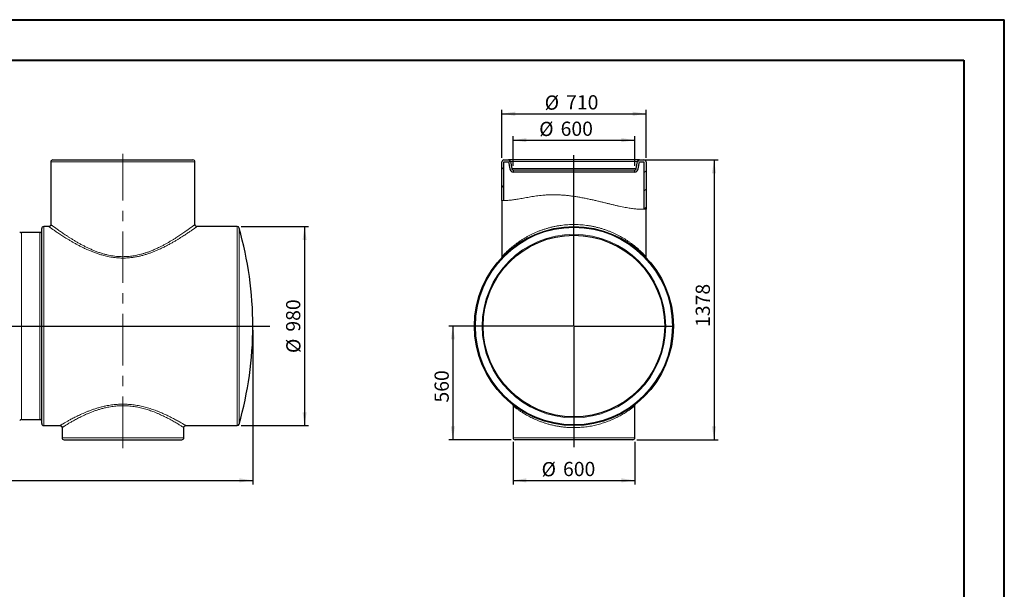
# Model space of a CAD drawing. Units: millimetres. Extents: x 0 to 420, y 0 to 297.
# Drawn here: x 178 to 420, y 157 to 297 of the extents above; entities that cross this region are included whole.
import ezdxf

# ---------------------------------------------------------------- set-up
doc = ezdxf.new("R2010")
doc.units = ezdxf.units.MM
doc.linetypes.add('CENTERX2', pattern=[20.32, 12.7, -2.54, 2.54, -2.54])
doc.layers.add('FORMAT', color=7, linetype='Continuous')
doc.styles.add('SLDTEXTSTYLE0', font='TXT', dxfattribs={"width": 0.75})
doc.dimstyles.new('SLDDIMSTYLE0', dxfattribs={"dimtxt": 3.5, "dimasz": 3.302, "dimexe": 0, "dimexo": 0.0625, "dimgap": 0.875, "dimtad": 1, "dimdec": 1, "dimlfac": 20, "dimrnd": 1e-09, "dimzin": 12, "dimdsep": 46, "dimtxsty": 'SLDTEXTSTYLE0', "dimsah": 1, "dimcen": 0.09, "dimadec": 0, "dimazin": 3, "dimtfac": 1, "dimtdec": 1, "dimtofl": 0, "dimtmove": 0, "dimatfit": 3, "dimfxl": 0, "dimfrac": 2, "dimtolj": 1, "dimtzin": 12, "dimarcsym": 0})

# ---------------------------------------------------------------- blocks, each defined once
blk = doc.blocks.new('_D')
at = {"layer": 'FORMAT'}
for p, q in [((232.16, 246.28), (248.77, 246.28)), ((247.77, 246.28), (247.77, 197.28)), ((232.16, 197.28), (248.77, 197.28))]:
    blk.add_line(p, q, dxfattribs=at)
for points in [[(247.77, 246.28), (247.26, 242.98), (248.28, 242.98)], [(247.77, 197.28), (248.28, 200.58), (247.26, 200.58)]]:
    blk.add_solid(points, dxfattribs=at)
at = {"layer": 'FORMAT', "char_height": 3.5, "attachment_point": 1, "rotation": 90, "style": 'SLDTEXTSTYLE0'}
for s, insert in [('980', (243.21, 220.41)), ('%%c', (243.26, 215.13))]:
    blk.add_mtext(s, dxfattribs=dict(at, insert=insert))
blk = doc.blocks.new('_D_1')
at = {"layer": 'FORMAT'}
for p, q in [((235.03, 220.78), (235.03, 182.78)), ((51.28, 196.4), (51.28, 182.78)), ((51.28, 183.78), (235.03, 183.78))]:
    blk.add_line(p, q, dxfattribs=at)
for points in [[(51.28, 183.78), (54.58, 183.27), (54.58, 184.29)], [(235.03, 183.78), (231.73, 184.29), (231.73, 183.27)]]:
    blk.add_solid(points, dxfattribs=at)
at = {"layer": 'FORMAT', "insert": (133.61, 188.29), "char_height": 3.5, "attachment_point": 1, "style": 'SLDTEXTSTYLE0'}
blk.add_mtext('3675', dxfattribs=at)
blk = doc.blocks.new('_D_3')
at = {"layer": 'FORMAT', "color": 7}
for p, q in [((299.1, 261.21), (299.1, 268.56)), ((299.1, 267.56), (329.1, 267.56)), ((329.1, 261.21), (329.1, 268.56))]:
    blk.add_line(p, q, dxfattribs=at)
for points in [[(299.1, 267.56), (302.4, 267.05), (302.4, 268.06)], [(329.1, 267.56), (325.79, 268.06), (325.79, 267.05)]]:
    blk.add_solid(points, dxfattribs=at)
at = {"layer": 'FORMAT', "color": 7, "char_height": 3.5, "attachment_point": 1, "style": 'SLDTEXTSTYLE0'}
for s, insert in [('%%c', (305.54, 272.07)), ('600', (310.82, 272.12))]:
    blk.add_mtext(s, dxfattribs=dict(at, insert=insert))
blk = doc.blocks.new('_D_4')
at = {"layer": 'FORMAT', "color": 7}
for p, q in [((296.35, 263.18), (296.35, 275.05)), ((296.35, 274.05), (331.85, 274.05)), ((331.85, 263.18), (331.85, 275.05))]:
    blk.add_line(p, q, dxfattribs=at)
for points in [[(296.35, 274.05), (299.65, 273.54), (299.65, 274.56)], [(331.85, 274.05), (328.54, 274.56), (328.54, 273.54)]]:
    blk.add_solid(points, dxfattribs=at)
at = {"layer": 'FORMAT', "color": 7, "char_height": 3.5, "attachment_point": 1, "style": 'SLDTEXTSTYLE0'}
for s, insert in [('%%c', (306.89, 278.56)), ('710', (312.17, 278.62))]:
    blk.add_mtext(s, dxfattribs=dict(at, insert=insert))
blk = doc.blocks.new('_D_5')
at = {"layer": 'FORMAT'}
for p, q in [((299.1, 193.28), (299.1, 182.78)), ((329.1, 193.28), (329.1, 182.78)), ((299.1, 183.78), (329.1, 183.78))]:
    blk.add_line(p, q, dxfattribs=at)
for points in [[(299.1, 183.78), (302.4, 183.27), (302.4, 184.29)], [(329.1, 183.78), (325.79, 184.29), (325.79, 183.27)]]:
    blk.add_solid(points, dxfattribs=at)
at = {"layer": 'FORMAT', "char_height": 3.5, "attachment_point": 1, "style": 'SLDTEXTSTYLE0'}
for s, insert in [('%%c', (306.13, 188.29)), ('600', (311.41, 188.34))]:
    blk.add_mtext(s, dxfattribs=dict(at, insert=insert))
blk = doc.blocks.new('_D_6')
at = {"layer": 'FORMAT'}
for p, q in [((331.21, 262.68), (349.6, 262.68)), ((348.6, 262.68), (348.6, 193.78)), ((329.6, 193.78), (349.6, 193.78))]:
    blk.add_line(p, q, dxfattribs=at)
for points in [[(348.6, 262.68), (348.09, 259.38), (349.1, 259.38)], [(348.6, 193.78), (349.1, 197.08), (348.09, 197.08)]]:
    blk.add_solid(points, dxfattribs=at)
at = {"layer": 'FORMAT', "insert": (344.08, 221.57), "char_height": 3.5, "attachment_point": 1, "rotation": 90, "style": 'SLDTEXTSTYLE0'}
blk.add_mtext('1378', dxfattribs=at)
blk = doc.blocks.new('_D_7')
at = {"layer": 'FORMAT'}
for p, q in [((313.1, 221.78), (283.28, 221.78)), ((284.28, 221.78), (284.28, 193.78)), ((298.6, 193.78), (283.28, 193.78))]:
    blk.add_line(p, q, dxfattribs=at)
for points in [[(284.28, 221.78), (283.78, 218.48), (284.79, 218.48)], [(284.28, 193.78), (284.79, 197.08), (283.78, 197.08)]]:
    blk.add_solid(points, dxfattribs=at)
at = {"layer": 'FORMAT', "insert": (279.77, 202.95), "char_height": 3.5, "attachment_point": 1, "rotation": 90, "style": 'SLDTEXTSTYLE0'}
blk.add_mtext('560', dxfattribs=at)
blk = doc.blocks.new('SW_CENTERMARKSYMBOL_0')
at = {"layer": 'FORMAT', "color": 0}
for p, q in [((0, 0.25), (0, 42.09)), ((-0.25, 0), (-24.13, 0)), ((0, 0), (-0.12, 0)), ((0, 0), (0, 0.13)), ((0, 0), (0, -0.12)), ((0, 0), (0.13, 0)), ((0.25, 0), (24.13, 0)), ((0, -0.25), (0, -29.78))]:
    blk.add_line(p, q, dxfattribs=at)

msp = doc.modelspace()

# ---------------------------------------------------------------- hatches: boundary and pattern name
at = {"linetype": 'Continuous', "lineweight": 0}
h = msp.add_hatch(dxfattribs=at)
h.set_pattern_fill('ANSI31', style=0)
edge = h.paths.add_edge_path(flags=0)
edge.add_spline(control_points=[(296.3461, 252.6803), (296.5122, 252.6773), (296.6788, 252.6773), (296.8461, 252.6801)], knot_values=[0.17558294, 0.17558294, 0.17558294, 0.17558294, 0.17975462, 0.17975462, 0.17975462, 0.17975462], weights=[1, 1, 1, 1], degree=3, periodic=0)
edge.add_line((296.8461, 252.6801), (296.8461, 262.1787))
edge.add_line((296.8461, 262.1787), (297.9858, 262.1787))
edge.add_line((297.9858, 262.1787), (298.2809, 260.505))
edge.add_arc((299.2657, 260.6787), 1, 190, 260.238355)
edge.add_line((299.0961, 259.6931), (299.0961, 260.2083))
edge.add_arc((299.2657, 260.6787), 0.5, 190, 250.177972, ccw=False)
edge.add_line((298.7733, 260.5918), (298.4782, 262.2655))
edge.add_arc((297.9858, 262.1787), 0.5, 10, 90)
edge.add_line((297.9858, 262.6787), (296.8461, 262.6787))
edge.add_arc((296.8461, 262.1787), 0.5, 90, 180)
edge.add_line((296.3461, 262.1787), (296.3461, 252.6803))
h = msp.add_hatch(dxfattribs=at)
h.set_pattern_fill('ANSI31', style=0)
edge = h.paths.add_edge_path(flags=0)
edge.add_arc((331.3461, 262.1787), 0.5, 360, 450)
edge.add_line((331.3461, 262.6787), (330.2065, 262.6787))
edge.add_arc((330.2065, 262.1787), 0.5, 90, 170)
edge.add_line((329.7141, 262.2655), (329.419, 260.5918))
edge.add_arc((328.9266, 260.6787), 0.5, 289.822028, 350, ccw=False)
edge.add_line((329.0961, 260.2083), (329.0961, 259.6931))
edge.add_arc((328.9266, 260.6787), 1, 279.761645, 350)
edge.add_line((329.9114, 260.505), (330.2065, 262.1787))
edge.add_line((330.2065, 262.1787), (331.3461, 262.1787))
edge.add_line((331.3461, 262.1787), (331.3461, 250.5644))
edge.add_spline(control_points=[(331.3461, 250.5644), (331.5139, 250.5707), (331.6806, 250.58), (331.8461, 250.5927)], knot_values=[0.4627745, 0.4627745, 0.4627745, 0.4627745, 0.4669437, 0.4669437, 0.4669437, 0.4669437], weights=[1, 1, 1, 1], degree=3, periodic=0)
edge.add_line((331.8461, 250.5927), (331.8461, 262.1787))
h = msp.add_hatch(dxfattribs=at)
h.set_pattern_fill('ANSI31', style=0)
edge = h.paths.add_edge_path(flags=0)
edge.add_spline(control_points=[(331.8461, 250.5927), (331.6806, 250.58), (331.5139, 250.5707), (331.3461, 250.5644)], knot_values=[0.5330563, 0.5330563, 0.5330563, 0.5330563, 0.5372255, 0.5372255, 0.5372255, 0.5372255], weights=[1, 1, 1, 1], degree=3, periodic=0)
edge.add_spline(control_points=[(331.3461, 250.5644), (331.3461, 250.5644), (331.0129, 250.5429), (330.374, 250.5608), (329.7351, 250.5786), (328.7706, 250.6494), (327.5713, 250.8407), (326.4092, 251.0261), (324.998, 251.3334), (323.4588, 251.7087), (321.9129, 252.0858), (320.1959, 252.5236), (318.4169, 252.915), (316.5051, 253.3357), (314.4625, 253.7159), (312.4632, 253.9238), (310.5817, 254.1195), (308.6829, 254.1596), (306.9566, 254.0395), (305.3875, 253.9304), (303.9209, 253.6778), (302.6413, 253.4458), (301.241, 253.192), (300.0248, 252.9748), (299.0939, 252.8554), (298.1546, 252.735), (297.4822, 252.6996), (297.1348, 252.6875), (296.9432, 252.6809), (296.8461, 252.6801), (296.8461, 252.6801)], knot_values=[0, 0, 0, 0, 0.11582525, 0.11582525, 0.11582525, 0.23173337, 0.23173337, 0.23173337, 0.34393108, 0.34393108, 0.34393108, 0.45646888, 0.45646888, 0.45646888, 0.5777975, 0.5777975, 0.5777975, 0.6920103, 0.6920103, 0.6920103, 0.79532036, 0.79532036, 0.79532036, 0.90865587, 0.90865587, 0.90865587, 1.02302192, 1.02302192, 1.02302192, 1.08549149, 1.08549149, 1.08549149, 1.08549149], weights=[1, 1, 1, 1, 1, 1, 1, 1, 1, 1, 1, 1, 1, 1, 1, 1, 1, 1, 1, 1, 1, 1, 1, 1, 1, 1, 1, 1, 1, 1, 1], degree=3, periodic=0)
edge.add_spline(control_points=[(296.8461, 252.6801), (296.6788, 252.6773), (296.5122, 252.6773), (296.3461, 252.6803)], knot_values=[0.82024538, 0.82024538, 0.82024538, 0.82024538, 0.82441706, 0.82441706, 0.82441706, 0.82441706], weights=[1, 1, 1, 1], degree=3, periodic=0)
edge.add_spline(control_points=[(296.3461, 252.6803), (296.3461, 252.6803), (296.4534, 252.6772), (296.665, 252.6782), (297.0331, 252.6798), (297.7315, 252.6979), (298.7008, 252.8079), (299.6695, 252.9178), (300.9333, 253.1349), (302.3846, 253.3992), (303.699, 253.6385), (305.2007, 253.9085), (306.8066, 254.0287), (308.584, 254.1617), (310.539, 254.1245), (312.4743, 253.9227), (314.531, 253.7082), (316.6305, 253.312), (318.5943, 252.8758), (320.4078, 252.473), (322.1575, 252.0229), (323.7354, 251.6416), (325.3168, 251.2594), (326.7681, 250.9547), (327.9628, 250.781), (329.198, 250.6014), (330.1906, 250.5531), (330.8476, 250.5546), (331.5039, 250.5562), (331.8461, 250.5927), (331.8461, 250.5927)], knot_values=[0, 0, 0, 0, 0.06729426, 0.06729426, 0.06729426, 0.18544806, 0.18544806, 0.18544806, 0.30355182, 0.30355182, 0.30355182, 0.41019215, 0.41019215, 0.41019215, 0.52883523, 0.52883523, 0.52883523, 0.65487615, 0.65487615, 0.65487615, 0.77086258, 0.77086258, 0.77086258, 0.8872976, 0.8872976, 0.8872976, 1.00780323, 1.00780323, 1.00780323, 1.12807836, 1.12807836, 1.12807836, 1.12807836], weights=[1, 1, 1, 1, 1, 1, 1, 1, 1, 1, 1, 1, 1, 1, 1, 1, 1, 1, 1, 1, 1, 1, 1, 1, 1, 1, 1, 1, 1, 1, 1], degree=3, periodic=0)

# ---------------------------------------------------------------- linework, layer by layer
at = {"color": 7, "linetype": 'Continuous', "lineweight": 40}
for p, q in [((0.0788, 297.2148), (420.0788, 297.2148)), ((420.0788, 0.2148), (420.0788, 297.2148)), ((25.0788, 287.2148), (410.0788, 287.2148)), ((410.0788, 287.2148), (410.0788, 10.2148))]:
    msp.add_line(p, q, dxfattribs=at)
at = {"color": 7, "linetype": 'Continuous', "lineweight": 30}
for p, q in [((185.2814, 262.1787), (185.2814, 246.7757)), ((185.7814, 262.6787), (203.0314, 262.6787)), ((203.0314, 262.6787), (220.2814, 262.6787)), ((220.7814, 246.7758), (220.7814, 262.1787)), ((296.3461, 252.6803), (296.3461, 262.1787)), ((296.8461, 262.6787), (297.9858, 262.6787)), ((296.8461, 252.6801), (296.8461, 262.1787)), ((296.8461, 262.1787), (297.9858, 262.1787)), ((330.2065, 262.6787), (297.9858, 262.6787)), ((297.9858, 262.1787), (298.2809, 260.505)), ((298.4782, 262.2655), (298.7733, 260.5918)), ((329.419, 260.5918), (329.7141, 262.2655)), ((329.9114, 260.505), (330.2065, 262.1787)), ((330.2065, 262.6787), (331.3461, 262.6787)), ((330.2065, 262.1787), (331.3461, 262.1787)), ((331.3461, 262.1787), (331.3461, 250.5644)), ((331.8461, 262.1787), (331.8461, 250.5927)), ((299.0961, 260.2083), (329.0961, 260.2083)), ((299.0961, 260.2083), (299.0961, 259.6931)), ((329.0961, 259.6931), (299.0961, 259.6931)), ((329.0961, 259.6931), (329.0961, 260.2083)), ((296.3461, 252.6803), (296.3461, 238.8681)), ((331.8461, 238.8648), (331.8461, 250.5927)), ((183.0314, 197.7787), (183.0314, 245.7787)), ((184.7849, 246.2787), (183.5314, 246.2787)), ((231.1555, 246.2787), (221.2784, 246.2787)), ((182.5314, 244.7787), (178.0256, 244.7787)), ((299.0961, 202.1614), (299.0961, 194.2787)), ((329.0961, 194.2787), (329.0961, 202.1636)), ((178.0256, 198.7787), (182.5314, 198.7787)), ((183.5314, 197.2787), (187.5351, 197.2787)), ((188.0314, 196.7805), (188.0314, 194.2787)), ((218.0314, 194.2787), (218.0314, 196.7815)), ((218.527, 197.2787), (231.1555, 197.2787)), ((188.5314, 193.7787), (203.0314, 193.7787)), ((203.0314, 193.7787), (217.5314, 193.7787)), ((328.5961, 193.7787), (299.5961, 193.7787))]:
    msp.add_line(p, q, dxfattribs=at)
at = {"color": 8, "linetype": 'Continuous', "lineweight": 0}
for p, q in [((185.2814, 262.1787), (203.0314, 262.1787)), ((203.0314, 262.1787), (220.7814, 262.1787)), ((329.7141, 262.2655), (298.4782, 262.2655)), ((329.419, 260.5918), (298.7733, 260.5918)), ((183.5314, 246.2787), (183.5314, 197.2787)), ((231.1555, 221.7787), (231.1555, 246.2787)), ((231.6361, 245.9166), (231.6361, 221.7787)), ((178.0256, 244.7787), (178.0256, 198.7787)), ((182.5314, 198.7787), (182.5314, 244.7787)), ((231.1555, 197.2787), (231.1555, 221.7787)), ((231.6361, 221.7787), (231.6361, 197.6407)), ((188.0314, 194.2787), (203.0314, 194.2787)), ((203.0314, 194.2787), (218.0314, 194.2787)), ((299.0961, 194.2787), (329.0961, 194.2787))]:
    msp.add_line(p, q, dxfattribs=at)
at = {"color": 7, "linetype": 'Continuous', "lineweight": 30}
for radius in [24.5, 24.375, 22.375]:
    msp.add_circle((314.0961, 221.7787), radius, dxfattribs=at)
at = {"color": 8, "linetype": 'Continuous', "lineweight": 0}
for radius in [24.2648, 22.5954]:
    msp.add_circle((314.0961, 221.7787), radius, dxfattribs=at)
at = {"color": 7, "linetype": 'Continuous', "lineweight": 30}
for centre, radius, start, end in [((185.7814, 262.1787), 0.5, 90, 180), ((220.2814, 262.1787), 0.5, 0, 90), ((296.8461, 262.1787), 0.5, 90, 180), ((297.9858, 262.1787), 0.5, 10, 90), ((330.2065, 262.1787), 0.5, 90, 170), ((331.3461, 262.1787), 0.5, 0, 90), ((299.2657, 260.6787), 1, 190, 260.238355), ((299.2657, 260.6787), 0.5, 190, 250.177972), ((328.9266, 260.6787), 0.5, 289.822028, 350), ((328.9266, 260.6787), 1, 279.761645, 350), ((178.0257, 245.2787), 0.5, 214, 270), ((182.5314, 245.2787), 0.5, 270, 0), ((183.5314, 245.7787), 0.5, 90, 180), ((231.1555, 245.7787), 0.5, 16.013394, 90), ((147.5314, 221.7787), 87.5, 0, 16.013394), ((147.5314, 221.7787), 87.5, 343.986606, 0), ((178.0257, 198.2787), 0.5, 90, 146), ((182.5314, 198.2787), 0.5, 0, 90), ((183.5314, 197.7787), 0.5, 180, 270), ((231.1555, 197.7787), 0.5, 270, 343.986606), ((188.5314, 194.2787), 0.5, 180, 270), ((217.5314, 194.2787), 0.5, 270, 0), ((299.5961, 194.2787), 0.5, 180, 270), ((328.5961, 194.2787), 0.5, 270, 0)]:
    msp.add_arc(centre, radius, start, end, dxfattribs=at)
at = {"color": 7, "linetype": 'Continuous', "lineweight": 0}
msp.add_open_spline([(331.8461, 250.5927), (331.8406, 250.5921), (331.8296, 250.5909), (331.7415, 250.5834), (331.6023, 250.5743), (331.4073, 250.5648), (331.1587, 250.5574), (330.8565, 250.5534), (330.4998, 250.5566), (330.0903, 250.5706), (329.6301, 250.5974), (329.1218, 250.6392), (328.5679, 250.6984), (327.9766, 250.7763), (327.3502, 250.8753), (326.6926, 250.9933), (325.9994, 251.1302), (325.2741, 251.2845), (324.5201, 251.4544), (323.7404, 251.6393), (322.9358, 251.8364), (322.1074, 252.0408), (321.2565, 252.2503), (320.3859, 252.4616), (319.4987, 252.6715), (318.5716, 252.8827), (317.603, 253.092), (316.5932, 253.296), (315.5706, 253.4854), (314.5402, 253.6564), (313.5068, 253.805), (312.494, 253.9254), (311.5037, 254.0146), (310.5375, 254.0741), (309.5791, 254.1059), (308.6337, 254.1099), (307.707, 254.0858), (306.8318, 254.0353), (306.0085, 253.9602), (305.2342, 253.8677), (304.4821, 253.7603), (303.7543, 253.6429), (303.0531, 253.5208), (302.3564, 253.3939), (301.6682, 253.2694), (300.9931, 253.1509), (300.3551, 253.0435), (299.7572, 252.949), (299.2024, 252.8689), (298.6928, 252.8051), (298.2305, 252.758), (297.8156, 252.7239), (297.4491, 252.7009), (297.1326, 252.687), (296.8678, 252.6799), (296.6659, 252.6779), (296.5192, 252.678), (296.4201, 252.6788), (296.3578, 252.68), (296.35, 252.6802), (296.3461, 252.6803)], degree=3, knots=[0, 0, 0, 0, 0.01771201, 0.03547976, 0.05327597, 0.07107228, 0.08883992, 0.10655196, 0.12428865, 0.14208621, 0.159913, 0.17773734, 0.19552941, 0.21326242, 0.23041033, 0.24761136, 0.26484171, 0.28207493, 0.2992824, 0.31643475, 0.33354209, 0.35069538, 0.36787255, 0.38505039, 0.40220497, 0.41931321, 0.43785504, 0.45646605, 0.47510711, 0.49374167, 0.51233764, 0.5308694, 0.54831489, 0.56582771, 0.58337456, 0.600921, 0.61843278, 0.63587756, 0.65162398, 0.66740951, 0.68321951, 0.69903415, 0.71483047, 0.73058398, 0.74798373, 0.76543903, 0.78292086, 0.80040068, 0.81785108, 0.83524756, 0.85265517, 0.8701165, 0.8876068, 0.90509836, 0.92256306, 0.93997288, 0.95497109, 0.96998642, 0.98500154, 1, 1, 1, 1], dxfattribs=at)
at = {"color": 7, "linetype": 'Continuous', "lineweight": 30}
for points, knots in [([(185.2812, 246.7755), (185.2813, 246.775), (185.2831, 246.7475), (185.2752, 246.6921), (185.2554, 246.6118), (185.2195, 246.5325), (185.1698, 246.4595), (185.1081, 246.3971), (185.041, 246.3489), (184.9711, 246.3139), (184.9007, 246.2916), (184.8384, 246.2801), (184.8, 246.2797), (184.7848, 246.2796)], [0, 0, 0, 0, 0.00187162, 0.10635538, 0.21292842, 0.32063705, 0.4398805, 0.5518516, 0.65728864, 0.75714547, 0.85183063, 0.94138571, 1, 1, 1, 1]), ([(221.2786, 246.2789), (221.256, 246.2798), (221.2073, 246.2818), (221.1332, 246.2991), (221.0579, 246.3288), (220.987, 246.3717), (220.9209, 246.4284), (220.8649, 246.4972), (220.8222, 246.5745), (220.7955, 246.6531), (220.7825, 246.7205), (220.7826, 246.7613), (220.7827, 246.7759)], [0, 0, 0, 0, 0.08703412, 0.18725998, 0.2912916, 0.3975569, 0.50502459, 0.62492292, 0.73744687, 0.84332764, 0.94356822, 1, 1, 1, 1]), ([(296.3457, 238.8679), (296.3458, 238.8658), (296.3475, 238.8417), (296.3423, 238.7971), (296.3308, 238.737), (296.3131, 238.6835), (296.2923, 238.6375), (296.2708, 238.5999), (296.2515, 238.5716), (296.2372, 238.5531), (296.2296, 238.5439), (296.2275, 238.5416), (296.2271, 238.5411)], [0, 0, 0, 0, 0.01809539, 0.20078597, 0.3712079, 0.52792511, 0.66883179, 0.79090714, 0.8890782, 0.95392097, 0.99044648, 1, 1, 1, 1]), ([(331.969, 238.5366), (331.9684, 238.5373), (331.9669, 238.539), (331.9611, 238.5457), (331.9483, 238.5615), (331.9248, 238.594), (331.898, 238.6402), (331.8705, 238.7048), (331.8528, 238.7753), (331.8448, 238.8323), (331.8466, 238.861), (331.8468, 238.8647)], [0, 0, 0, 0, 0.020704071, 0.051862393, 0.100097095, 0.195162651, 0.378684349, 0.535126405, 0.765815196, 0.969486744, 1, 1, 1, 1]), ([(298.9222, 202.5426), (298.9226, 202.5423), (298.9309, 202.5352), (298.9548, 202.5131), (298.9907, 202.4729), (299.0294, 202.4168), (299.0622, 202.3499), (299.0844, 202.2784), (299.0957, 202.2146), (299.0949, 202.1757), (299.0946, 202.1614)], [0, 0, 0, 0, 0.0032282, 0.08394543, 0.21509745, 0.38302757, 0.55298454, 0.73067271, 0.90097883, 1, 1, 1, 1]), ([(329.0973, 202.1637), (329.0969, 202.1712), (329.0956, 202.2018), (329.1032, 202.2539), (329.1187, 202.3169), (329.1409, 202.3732), (329.1669, 202.4219), (329.1945, 202.4627), (329.2214, 202.4954), (329.2449, 202.5199), (329.2617, 202.5355), (329.2702, 202.5428), (329.2725, 202.5447)], [0, 0, 0, 0, 0.05241537, 0.21189992, 0.36180986, 0.50133412, 0.62917888, 0.74351481, 0.84190074, 0.92135664, 0.97886057, 1, 1, 1, 1]), ([(187.535, 197.2769), (187.5483, 197.2772), (187.5856, 197.278), (187.6484, 197.2663), (187.7224, 197.2432), (187.7949, 197.2062), (187.8618, 197.157), (187.9223, 197.0946), (187.9715, 197.0214), (188.007, 196.9411), (188.0257, 196.8611), (188.0332, 196.8074), (188.0313, 196.7811), (188.0313, 196.7807)], [0, 0, 0, 0, 0.05086251, 0.143545, 0.24445691, 0.34890272, 0.45540148, 0.56300527, 0.68187766, 0.79350738, 0.89865712, 0.998247, 1, 1, 1, 1]), ([(218.0326, 196.7817), (218.0323, 196.7886), (218.0306, 196.823), (218.0411, 196.8851), (218.0648, 196.9652), (218.1035, 197.0421), (218.1547, 197.1113), (218.2159, 197.1695), (218.2819, 197.2143), (218.3501, 197.2466), (218.4184, 197.2672), (218.4775, 197.2774), (218.5135, 197.2777), (218.5271, 197.2778)], [0, 0, 0, 0, 0.02673872, 0.13288686, 0.24040606, 0.34860989, 0.4631338, 0.57096949, 0.67293739, 0.76961601, 0.86117143, 0.94754868, 1, 1, 1, 1])]:
    msp.add_open_spline(points, degree=3, knots=knots, dxfattribs=at)
at = {"color": 8, "linetype": 'Continuous', "lineweight": 0}
for points, knots in [([(203.0314, 238.5231), (202.8648, 238.5245), (202.4594, 238.528), (201.8163, 238.561), (201.105, 238.6246), (200.3932, 238.7168), (199.6832, 238.8371), (198.9767, 238.9839), (198.2069, 239.1723), (197.3798, 239.4089), (196.5028, 239.698), (195.6424, 240.0165), (194.8002, 240.3599), (193.9776, 240.7243), (193.182, 241.1022), (192.4138, 241.4894), (191.6736, 241.8821), (190.9576, 242.2793), (190.2674, 242.6772), (189.6048, 243.0725), (188.9997, 243.4444), (188.4492, 243.7911), (187.9502, 244.1118), (187.4778, 244.421), (187.0344, 244.7159), (186.6224, 244.9938), (186.2586, 245.2424), (185.9407, 245.4617), (185.6676, 245.6518), (185.4298, 245.8186), (185.2279, 245.961), (185.0603, 246.0798), (184.9293, 246.173), (184.8382, 246.238), (184.7876, 246.2742), (184.7857, 246.2756), (184.7849, 246.2761)], [0, 0, 0, 0, 0.01686, 0.0410214, 0.0652023, 0.0893654, 0.11416592, 0.1389839, 0.16378757, 0.1965577, 0.22935878, 0.26213699, 0.29580473, 0.32949573, 0.36316751, 0.39690583, 0.43066306, 0.46440206, 0.49883073, 0.53327874, 0.56770558, 0.59817585, 0.62866166, 0.65912967, 0.69026567, 0.72142168, 0.75255421, 0.78077317, 0.80906696, 0.83691079, 0.86477406, 0.89261571, 0.92126732, 0.94994309, 0.97859346, 1, 1, 1, 1]), ([(185.2852, 246.7758), (185.2858, 246.7753), (185.2872, 246.7743), (185.3351, 246.7384), (185.4193, 246.6752), (185.5428, 246.583), (185.7048, 246.4626), (185.9054, 246.3141), (186.144, 246.1385), (186.4209, 245.9363), (186.7357, 245.7085), (187.0838, 245.4592), (187.4691, 245.1865), (187.892, 244.8913), (188.3523, 244.575), (188.8427, 244.2443), (189.3776, 243.8908), (189.959, 243.5158), (190.5888, 243.1212), (191.2535, 242.7184), (191.9531, 242.3103), (192.6877, 241.9007), (193.4384, 241.5035), (194.2031, 241.1221), (194.9798, 240.7599), (195.7894, 240.4114), (196.6322, 240.0816), (197.5083, 239.7769), (198.3473, 239.5244), (199.1418, 239.3215), (199.8858, 239.1629), (200.6498, 239.0332), (201.4321, 238.9381), (202.23, 238.8766), (202.7643, 238.8688), (203.0314, 238.8648)], [0, 0, 0, 0, 0.02160436, 0.04962344, 0.07766579, 0.105686, 0.13453584, 0.16340939, 0.19226154, 0.22193585, 0.25165151, 0.28137164, 0.31105237, 0.34198969, 0.37296327, 0.40394072, 0.43488359, 0.46867176, 0.50247995, 0.5362698, 0.57075335, 0.60525583, 0.6397384, 0.67238506, 0.70504954, 0.73769224, 0.77117004, 0.80467329, 0.83814173, 0.86466428, 0.89120607, 0.91772395, 0.94514094, 0.97258571, 1, 1, 1, 1]), ([(203.0314, 238.8648), (203.2376, 238.8672), (203.6501, 238.8718), (204.2671, 238.9085), (204.8857, 238.9669), (205.5041, 239.0492), (206.121, 239.154), (206.7745, 239.2885), (207.4614, 239.4568), (208.178, 239.6611), (208.8795, 239.8879), (209.6521, 240.1655), (210.4874, 240.4994), (211.3755, 240.8921), (212.1832, 241.2805), (212.9163, 241.6561), (213.5803, 242.014), (214.2247, 242.377), (214.8487, 242.7423), (215.4512, 243.1076), (216.0254, 243.4665), (216.5709, 243.8166), (217.0872, 244.1558), (217.5793, 244.4861), (218.0454, 244.8047), (218.4834, 245.1091), (218.8735, 245.3843), (219.2183, 245.6304), (219.5209, 245.8486), (219.7961, 246.0488), (220.0417, 246.2288), (220.2556, 246.3867), (220.4358, 246.5204), (220.5799, 246.6278), (220.6879, 246.7086), (220.7551, 246.759), (220.7847, 246.7812), (220.7787, 246.7767), (220.7776, 246.7758)], [0, 0, 0, 0, 0.02116991, 0.04235402, 0.06352461, 0.0851887, 0.10686638, 0.12853204, 0.15491171, 0.1813262, 0.20774762, 0.23413667, 0.2706159, 0.30712844, 0.3436158, 0.37397579, 0.40434974, 0.43471073, 0.46556697, 0.49643687, 0.52729242, 0.55767143, 0.58806479, 0.6184419, 0.64941851, 0.68041285, 0.71138637, 0.73888861, 0.76640588, 0.79390594, 0.82205119, 0.85021567, 0.87835863, 0.90686127, 0.93538687, 0.96388811, 0.99330136, 1, 1, 1, 1]), ([(221.2784, 246.2765), (221.2793, 246.2772), (221.2855, 246.2816), (221.2579, 246.2619), (221.1916, 246.2144), (221.0788, 246.134), (220.9292, 246.0278), (220.7452, 245.8976), (220.5315, 245.7473), (220.283, 245.5736), (219.9996, 245.377), (219.6822, 245.1587), (219.325, 244.9157), (218.9266, 244.6478), (218.4859, 244.3557), (218.0113, 244.0462), (217.5033, 243.721), (216.9628, 243.3823), (216.3624, 243.0149), (215.6977, 242.6198), (214.9642, 242.1994), (214.1906, 241.7745), (213.3771, 241.3492), (212.5235, 240.9286), (211.6936, 240.5475), (210.8952, 240.2074), (210.1348, 239.9081), (209.3477, 239.6256), (208.5338, 239.3644), (207.6938, 239.1293), (206.8197, 238.9226), (205.9125, 238.7517), (205.0742, 238.6362), (204.3288, 238.5678), (203.6809, 238.5302), (203.2478, 238.5255), (203.0314, 238.5231)], [0, 0, 0, 0, 0.0048748, 0.03317348, 0.06239225, 0.09163784, 0.12085818, 0.14816909, 0.17550002, 0.2028129, 0.23079792, 0.25880145, 0.28678881, 0.31700975, 0.34725009, 0.37747368, 0.40832664, 0.43919687, 0.4700517, 0.50612048, 0.54221277, 0.57828281, 0.61520052, 0.65214232, 0.68905751, 0.71883912, 0.74863596, 0.77841406, 0.80890106, 0.83940986, 0.86989043, 0.90207887, 0.93426481, 0.95617211, 0.97809322, 1, 1, 1, 1]), ([(296.349, 238.8681), (296.3482, 238.8672), (296.3424, 238.8608), (296.3637, 238.8842), (296.4026, 238.9267), (296.4488, 238.977), (296.5077, 239.0407), (296.5953, 239.1347), (296.7227, 239.2698), (296.9026, 239.457), (297.1161, 239.674), (297.3631, 239.9185), (297.6429, 240.1874), (297.9835, 240.5041), (298.3949, 240.871), (298.8872, 241.2883), (299.4292, 241.7229), (300.0212, 242.1693), (300.6634, 242.6227), (301.3089, 243.0472), (301.9482, 243.439), (302.573, 243.7972), (303.2308, 244.1483), (303.922, 244.4896), (304.6465, 244.8184), (305.367, 245.1166), (306.0785, 245.3844), (306.7765, 245.623), (307.4988, 245.8451), (308.2448, 246.0484), (309.0133, 246.2308), (309.7947, 246.389), (310.5869, 246.5214), (311.3875, 246.6276), (312.2049, 246.7078), (313.0371, 246.7599), (313.8812, 246.7826), (314.7176, 246.7754), (315.5432, 246.739), (316.3556, 246.6751), (317.1686, 246.5831), (317.9793, 246.4625), (318.7852, 246.3141), (319.5836, 246.1385), (320.3721, 245.9363), (321.1486, 245.7085), (321.9039, 245.4592), (322.6468, 245.1865), (323.3751, 244.8913), (324.0872, 244.575), (324.7722, 244.2443), (325.4492, 243.8908), (326.1149, 243.5158), (326.7656, 243.1212), (327.386, 242.7184), (327.9748, 242.3103), (328.5306, 241.9007), (329.0396, 241.5035), (329.5033, 241.1221), (329.9232, 240.7599), (330.31, 240.4114), (330.661, 240.0816), (330.9736, 239.7769), (331.224, 239.5244), (331.4201, 239.3215), (331.5706, 239.1629), (331.6916, 239.0332), (331.7793, 238.9381), (331.8355, 238.8766), (331.8426, 238.8688), (331.8461, 238.8648)], [0, 0, 0, 0, 0.00252544, 0.01650207, 0.02480277, 0.03310349, 0.04145556, 0.04980757, 0.06365872, 0.07752276, 0.09137692, 0.10560727, 0.1198477, 0.13408041, 0.15261489, 0.17116495, 0.18970248, 0.20872656, 0.22776389, 0.24678814, 0.26238207, 0.27798343, 0.29357663, 0.30947622, 0.32538477, 0.34128281, 0.35513692, 0.3689983, 0.38285132, 0.39701556, 0.4111891, 0.42535212, 0.43937595, 0.45341028, 0.46743325, 0.48188129, 0.49634195, 0.51078977, 0.52479966, 0.53882119, 0.55283165, 0.56725694, 0.58169408, 0.59612052, 0.61095805, 0.62581626, 0.6406767, 0.65551744, 0.6709865, 0.68647368, 0.7019628, 0.71743462, 0.73432914, 0.75123366, 0.76812901, 0.78537123, 0.80262291, 0.81986463, 0.83618837, 0.85252103, 0.86884279, 0.88558212, 0.90233417, 0.91906881, 0.93233042, 0.94560165, 0.95886093, 0.97256978, 0.98629251, 1, 1, 1, 1]), ([(187.5351, 197.281), (187.5368, 197.282), (187.5403, 197.2841), (187.5963, 197.3181), (187.6836, 197.371), (187.808, 197.4459), (187.9688, 197.5423), (188.1664, 197.6598), (188.3971, 197.7957), (188.6595, 197.9487), (188.9519, 198.117), (189.2766, 198.3012), (189.6333, 198.5003), (190.0213, 198.7128), (190.4517, 198.9434), (190.927, 199.1918), (191.449, 199.4564), (192.0049, 199.7287), (192.5942, 200.0062), (193.2166, 200.2862), (193.8879, 200.573), (194.6103, 200.8631), (195.3858, 201.1515), (196.1996, 201.4283), (197.0517, 201.688), (197.9409, 201.9252), (198.7684, 202.1122), (199.5243, 202.2546), (200.2014, 202.3605), (200.893, 202.4462), (201.5977, 202.5084), (202.3133, 202.5484), (202.7921, 202.5534), (203.0314, 202.5559)], [0, 0, 0, 0, 0.02884265, 0.05825769, 0.08769692, 0.11711307, 0.14739178, 0.17769506, 0.20797605, 0.23791089, 0.26786657, 0.2978037, 0.32843887, 0.35909311, 0.3897305, 0.42367334, 0.45763907, 0.49158388, 0.52631369, 0.56106572, 0.59579549, 0.63395033, 0.67213437, 0.7102851, 0.74971277, 0.78917938, 0.82859825, 0.85677513, 0.88497067, 0.91314553, 0.94208951, 0.971057, 1, 1, 1, 1]), ([(203.0314, 202.1636), (203.0286, 202.1636), (202.7974, 202.1636), (202.3374, 202.1546), (201.6541, 202.1161), (200.9684, 202.0524), (200.283, 201.9632), (199.6, 201.8496), (198.8634, 201.7014), (198.0796, 201.5128), (197.2562, 201.2811), (196.4492, 201.0228), (195.6614, 200.7416), (194.8953, 200.4418), (194.1911, 200.1439), (193.5458, 199.8533), (192.9554, 199.5736), (192.3877, 199.2924), (191.8445, 199.0124), (191.3274, 198.7363), (190.8635, 198.4807), (190.4494, 198.2468), (190.0812, 198.0343), (189.7371, 197.832), (189.419, 197.6419), (189.1288, 197.4658), (188.8731, 197.3087), (188.6519, 197.1713), (188.4648, 197.054), (188.3082, 196.9551), (188.1843, 196.8764), (188.0958, 196.8199), (188.0403, 196.7844), (188.0362, 196.7818), (188.0342, 196.7805)], [0, 0, 0, 0, 0.00033798, 0.02854399, 0.0567745, 0.08498196, 0.11405757, 0.14315746, 0.17223607, 0.20970641, 0.24721955, 0.28469821, 0.32350233, 0.36234217, 0.40115106, 0.4351737, 0.46921714, 0.50323992, 0.53803313, 0.57284832, 0.60763954, 0.63776645, 0.66790896, 0.698034, 0.72882715, 0.75964029, 0.79043101, 0.82007907, 0.8497476, 0.87939374, 0.90988005, 0.94039135, 0.97087648, 1, 1, 1, 1]), ([(203.0314, 202.5559), (203.2636, 202.5536), (203.7281, 202.5488), (204.4227, 202.5112), (205.1195, 202.4514), (205.8161, 202.367), (206.5105, 202.2596), (207.1891, 202.1324), (207.8505, 201.9875), (208.494, 201.8274), (209.1282, 201.6516), (209.7518, 201.4617), (210.3637, 201.2593), (210.9922, 201.0358), (211.6331, 200.7916), (212.2818, 200.528), (212.9103, 200.2578), (213.5171, 199.9837), (214.1003, 199.7082), (214.6742, 199.4264), (215.2337, 199.1415), (215.7728, 198.8578), (216.2769, 198.5847), (216.7417, 198.3266), (217.1631, 198.0874), (217.5196, 197.8812), (217.8146, 197.7082), (218.0535, 197.5664), (218.249, 197.4494), (218.3975, 197.3599), (218.4922, 197.3025), (218.5329, 197.2777), (218.5282, 197.2806), (218.527, 197.2813)], [0, 0, 0, 0, 0.02808692, 0.05619586, 0.08428358, 0.11315748, 0.14205343, 0.17093019, 0.19910837, 0.22730431, 0.2554847, 0.28422588, 0.31298207, 0.34172482, 0.37522325, 0.40874189, 0.44224117, 0.47647756, 0.51073471, 0.54497044, 0.58283978, 0.62073889, 0.65860434, 0.69776326, 0.7369611, 0.77611364, 0.81087994, 0.84567957, 0.88044192, 0.91661775, 0.95283664, 0.98901028, 1, 1, 1, 1]), ([(218.027, 196.7815), (218.0281, 196.7807), (218.033, 196.7776), (217.9956, 196.8017), (217.9105, 196.856), (217.7736, 196.943), (217.5867, 197.0611), (217.3488, 197.2101), (217.0603, 197.3886), (216.7201, 197.5961), (216.3288, 197.8305), (215.8882, 198.089), (215.3984, 198.3694), (214.8602, 198.6686), (214.31, 198.9642), (213.7562, 199.2512), (213.2056, 199.5257), (212.6246, 199.8033), (212.0132, 200.0813), (211.3716, 200.3568), (210.7453, 200.6086), (210.14, 200.8357), (209.5607, 201.0383), (208.9623, 201.2314), (208.345, 201.4128), (207.7093, 201.5802), (207.0665, 201.7289), (206.4179, 201.8575), (205.7654, 201.9649), (205.0981, 202.0519), (204.4175, 202.1152), (203.7257, 202.1559), (203.2627, 202.1611), (203.0314, 202.1636)], [0, 0, 0, 0, 0.011092208, 0.046097128, 0.081141947, 0.116148736, 0.152601577, 0.189096333, 0.225553752, 0.263585256, 0.301657553, 0.339694848, 0.379076296, 0.418495154, 0.457881007, 0.491395516, 0.524930273, 0.558445451, 0.592692848, 0.626960955, 0.661206678, 0.689227925, 0.717261579, 0.745280673, 0.77384691, 0.802429585, 0.830993431, 0.858755874, 0.886536985, 0.914296906, 0.942857002, 0.971441513, 1, 1, 1, 1]), ([(329.0961, 202.1636), (329.0961, 202.1636), (329.0961, 202.1636), (329.0852, 202.1546), (329.0379, 202.1161), (328.959, 202.0524), (328.8476, 201.9632), (328.7038, 201.8496), (328.5128, 201.7014), (328.2643, 201.5128), (327.949, 201.2811), (327.5846, 201.0228), (327.1709, 200.7416), (326.7083, 200.4418), (326.2239, 200.1439), (325.7247, 199.8533), (325.2171, 199.5736), (324.6754, 199.2924), (324.0993, 199.0124), (323.4892, 198.7363), (322.8786, 198.4807), (322.2727, 198.2468), (321.6761, 198.0343), (321.0555, 197.832), (320.411, 197.6419), (319.7436, 197.4658), (319.0677, 197.3087), (318.3854, 197.1713), (317.699, 197.054), (316.9952, 196.9551), (316.2753, 196.8765), (315.5414, 196.8195), (314.7758, 196.7841), (313.9804, 196.7743), (313.1585, 196.7928), (312.3297, 196.8404), (311.4979, 196.9183), (310.6668, 197.0262), (309.8281, 197.1654), (308.9868, 197.3371), (308.1478, 197.5409), (307.3251, 197.7723), (306.5228, 198.0299), (305.744, 198.3107), (305.0309, 198.5958), (304.3803, 198.8798), (303.7877, 199.1584), (303.2208, 199.4438), (302.6812, 199.7334), (302.1706, 200.0242), (301.7163, 200.2975), (301.314, 200.5511), (300.959, 200.784), (300.6291, 201.0085), (300.3262, 201.2219), (300.0518, 201.4213), (299.811, 201.6012), (299.6045, 201.7592), (299.4322, 201.8938), (299.2924, 202.0049), (299.187, 202.0896), (299.1212, 202.143), (299.094, 202.1653), (299.098, 202.1621), (299.0988, 202.1614)], [0, 0, 0, 0, 0.000169, 0.01427297, 0.02838919, 0.04249389, 0.05703269, 0.07158362, 0.08612392, 0.10486038, 0.12361823, 0.14235884, 0.16176222, 0.18118347, 0.20058924, 0.21760172, 0.23462461, 0.25163716, 0.26903496, 0.28644374, 0.30384054, 0.31890502, 0.33397731, 0.34904086, 0.36443849, 0.37984611, 0.39524252, 0.41006757, 0.42490285, 0.43972693, 0.45497113, 0.47022782, 0.48547143, 0.50237888, 0.51930432, 0.53621206, 0.55379036, 0.57138829, 0.58896822, 0.60798636, 0.62702642, 0.64604733, 0.66579756, 0.6855682, 0.70532116, 0.72265698, 0.74000426, 0.75734078, 0.77508652, 0.79284378, 0.81058923, 0.82585348, 0.84112545, 0.85638881, 0.87198208, 0.8875852, 0.90317664, 0.91843269, 0.93370066, 0.94895467, 0.96472702, 0.98051554, 0.99628664, 1, 1, 1, 1])]:
    msp.add_open_spline(points, degree=3, knots=knots, dxfattribs=at)
at = {"layer": 'FORMAT', "color": 7, "linetype": 'CENTERX2', "lineweight": 0}
msp.add_line((203.0314, 191.7518), (203.0314, 264.1787), dxfattribs=at)
at = {"layer": 'FORMAT', "color": 7}
msp.add_line((46.6788, 221.7787), (239.218, 221.7787), dxfattribs=at)

# ---------------------------------------------------------------- block references
at = {"layer": 'FORMAT'}
msp.add_blockref('SW_CENTERMARKSYMBOL_0', (314.0961, 221.7787), dxfattribs=at)

# ---------------------------------------------------------------- dimensions: what is measured, and where the dimension line sits
at = {"layer": 'FORMAT', "color": 7}
for base, p1, p2, picture, middle in [((331.8461, 274.0518), (296.3461, 262.1787), (331.8461, 262.1787), '_D_4', (313.4118, 274.0518)), ((329.0961, 267.5558), (299.0961, 260.2083), (329.0961, 260.2083), '_D_3', (312.0623, 267.5558))]:
    dim = msp.add_linear_dim(base=base, p1=p1, p2=p2, text='%%c<>', dimstyle='SLDDIMSTYLE0', dxfattribs=at)
    dim.commit()
    dim.dimension.update_dxf_attribs({"geometry": picture, "text_midpoint": middle, "dimtype": 160})
at = {"layer": 'FORMAT'}
for base, p1, p2, picture, middle in [((348.5961, 193.7787), (330.2065, 262.6787), (328.5961, 193.7787), '_D_6', (348.5961, 226.7388)), ((284.2844, 193.7787), (314.0961, 221.7787), (299.5961, 193.7787), '_D_7', (284.2844, 206.8291))]:
    dim = msp.add_linear_dim(base=base, p1=p1, p2=p2, angle=90, dimstyle='SLDDIMSTYLE0', dxfattribs=at)
    dim.commit()
    dim.dimension.update_dxf_attribs({"geometry": picture, "text_midpoint": middle, "dimtype": 160})
dim = msp.add_linear_dim(base=(247.7724, 197.2787), p1=(231.1555, 246.2787), p2=(231.1555, 197.2787), angle=90, text='%%c<>', dimstyle='SLDDIMSTYLE0', dxfattribs=at)
dim.commit()
dim.dimension.update_dxf_attribs({"geometry": '_D', "text_midpoint": (247.7724, 221.6478), "dimtype": 160})
dim = msp.add_linear_dim(base=(235.0314, 183.7787), p1=(51.2814, 197.4037), p2=(235.0314, 221.7787), dimstyle='SLDDIMSTYLE0', dxfattribs=at)
dim.commit()
dim.dimension.update_dxf_attribs({"geometry": '_D_1', "text_midpoint": (138.7824, 183.7787), "dimtype": 160})
dim = msp.add_linear_dim(base=(329.0961, 183.7787), p1=(299.0961, 194.2787), p2=(329.0961, 194.2787), text='%%c<>', dimstyle='SLDDIMSTYLE0', dxfattribs=at)
dim.commit()
dim.dimension.update_dxf_attribs({"geometry": '_D_5', "text_midpoint": (312.6468, 183.7787), "dimtype": 160})

doc.saveas('drawing.dxf')
